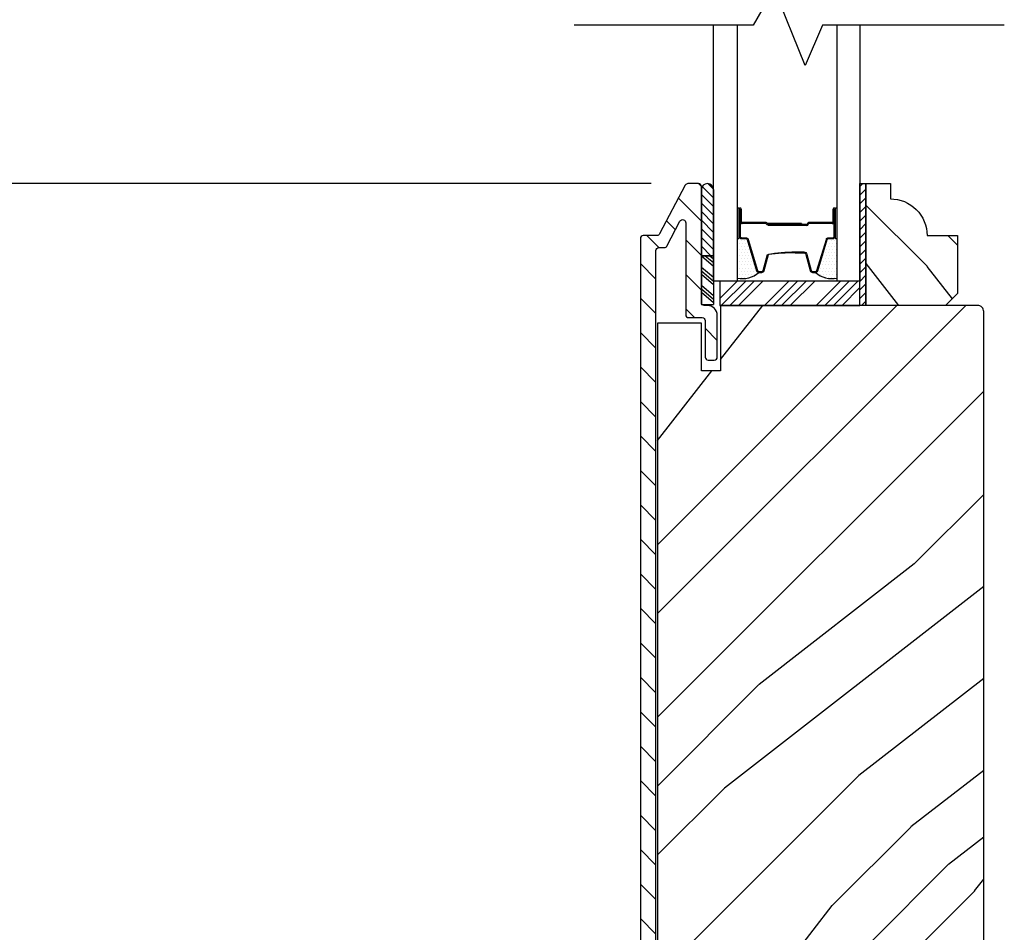
# Model space of a CAD drawing. Extents: x 349 to 518, y 162 to 371.
# Drawn here: x 372 to 377, y 350 to 355 of the extents above; entities that cross this region are included whole.
import ezdxf

# ---------------------------------------------------------------- set-up
doc = ezdxf.new("R2010")
doc.units = 0
doc.header["$LTSCALE"] = 6
doc.header["$MEASUREMENT"] = 0
doc.layers.get('0').update_dxf_attribs({"linetype": 'CONTINUOUS'})
doc.layers.get('Defpoints').update_dxf_attribs({"linetype": 'CONTINUOUS', "lineweight": 5})
doc.layers.add('A-ANNO-DIMS', color=3, linetype='CONTINUOUS')
doc.layers.add('A-DETL-CUT', color=6, linetype='CONTINUOUS')
doc.styles.add('SIMPLEX', font='SIMPLEX.shx', dxfattribs={"width": 0.75})
doc.dimstyles.new('Andersen Section', dxfattribs={"dimscale": 2.5, "dimtxt": 0.09375, "dimasz": 0.046875, "dimexe": 0.03125, "dimexo": 0.0625, "dimgap": 0.03125, "dimtad": 1, "dimdec": 5, "dimzin": 3, "dimdsep": 46, "dimlunit": 4, "dimtxsty": 'SIMPLEX', "dimblk": 'DOT', "dimcen": 0, "dimclrd": 256, "dimclre": 256, "dimadec": 0, "dimazin": 0, "dimtfac": 1, "dimtdec": 5, "dimtmove": 0, "dimatfit": 0, "dimldrblk": 'DOT', "dimfxl": 0, "dimfrac": 2, "dimtolj": 1, "dimtzin": 4, "dimlwd": -1, "dimlwe": -1, "dimarcsym": 0})

# ---------------------------------------------------------------- blocks, each defined once
blk = doc.blocks.new('_DOT')
at = {"color": 0, "linetype": 'ByBlock'}
blk.add_line((-0.5, 0), (-1, 0), dxfattribs=at)
at = {"color": 0, "linetype": 'ByBlock', "const_width": 0.5}
blk.add_lwpolyline([(-0.25, 0, 1), (0.25, 0, 1)], format="xyb", close=True, dxfattribs=at)
blk = doc.blocks.new('*D818')
at = {"layer": 'A-ANNO-DIMS', "transparency": 16777216}
for p, q in [((375.6684, 355.7609), (368.6682, 355.7609)), ((368.7619, 355.6202), (368.7619, 353.901)), ((375.6684, 353.7604), (368.6682, 353.7604))]:
    blk.add_line(p, q, dxfattribs=at)
at = {"layer": 'Defpoints', "color": 0, "transparency": 16777216}
for p in [(375.8559, 355.7609), (368.7619, 353.7604), (375.8559, 353.7604)]:
    blk.add_point(p, dxfattribs=at)
at = {"layer": 'A-ANNO-DIMS', "transparency": 16777216, "xscale": 0.140625, "yscale": 0.140625, "zscale": 0.140625}
for p, rotation in [((368.7619, 355.7609), 90), ((368.7619, 353.7604), 270)]:
    blk.add_blockref('_DOT', p, dxfattribs=dict(at, rotation=rotation))
at = {"layer": 'A-ANNO-DIMS', "color": 0, "transparency": 16777216, "insert": (368.5276, 354.7606), "char_height": 0.28125, "attachment_point": 5, "rotation": 90, "style": 'SIMPLEX'}
blk.add_mtext('\\A1;DLO', dxfattribs=at)
blk = doc.blocks.new('*D819')
at = {"layer": 'A-ANNO-DIMS', "transparency": 16777216}
for p, q in [((375.6684, 353.7604), (368.6682, 353.7604)), ((368.7619, 353.6197), (368.7619, 344.902)), ((371.3561, 344.7614), (368.6682, 344.7614))]:
    blk.add_line(p, q, dxfattribs=at)
at = {"layer": 'Defpoints', "color": 0, "transparency": 16777216}
for p in [(375.8559, 353.7604), (368.7619, 344.7614), (371.5436, 344.7614)]:
    blk.add_point(p, dxfattribs=at)
at = {"layer": 'A-ANNO-DIMS', "transparency": 16777216, "xscale": 0.140625, "yscale": 0.140625, "zscale": 0.140625}
for p, rotation in [((368.7619, 353.7604), 90), ((368.7619, 344.7614), 270)]:
    blk.add_blockref('_DOT', p, dxfattribs=dict(at, rotation=rotation))
at = {"layer": 'A-ANNO-DIMS', "color": 0, "transparency": 16777216, "insert": (368.5008, 349.2609), "char_height": 0.28125, "attachment_point": 5, "rotation": 90, "style": 'SIMPLEX'}
blk.add_mtext('\\A1;9"', dxfattribs=at)
blk = doc.blocks.new('*X3')
at = {"color": 0}
for p, q in [((10.136, 9.1195), (10.151, 9.1345)), ((10.136, 9.0753), (10.167, 9.1063)), ((10.136, 9.0311), (10.167, 9.0621)), ((10.136, 8.9869), (10.167, 9.0179)), ((10.136, 8.9427), (10.167, 8.9737)), ((10.136, 8.8985), (10.167, 8.9295)), ((10.136, 8.8543), (10.167, 8.8853)), ((10.136, 8.8101), (10.167, 8.8411)), ((10.136, 8.766), (10.167, 8.797)), ((10.136, 8.7218), (10.167, 8.7528)), ((10.136, 8.6776), (10.167, 8.7086)), ((10.136, 8.6334), (10.167, 8.6644)), ((10.136, 8.5892), (10.167, 8.6202)), ((10.136, 8.545), (10.167, 8.576)), ((10.1447, 8.5095), (10.167, 8.5318))]:
    blk.add_line(p, q, dxfattribs=at)
blk = doc.blocks.new('*X4')
at = {"color": 0}
for p, q in [((8.1172, 4.5469), (8.1172, 4.5469)), ((8.125, 4.5625), (8.125, 4.5625)), ((8.1328, 4.5469), (8.1328, 4.5469)), ((8.1406, 4.5625), (8.1406, 4.5625)), ((8.1484, 4.5469), (8.1484, 4.5469)), ((8.1172, 4.5156), (8.1172, 4.5156)), ((8.125, 4.5312), (8.125, 4.5312)), ((8.125, 4.5), (8.125, 4.5)), ((8.1328, 4.5156), (8.1328, 4.5156)), ((8.1406, 4.5312), (8.1406, 4.5312)), ((8.1406, 4.5), (8.1406, 4.5)), ((8.1484, 4.5156), (8.1484, 4.5156)), ((8.1562, 4.5312), (8.1562, 4.5312)), ((8.1562, 4.5), (8.1562, 4.5)), ((8.1641, 4.5156), (8.1641, 4.5156)), ((8.1719, 4.5), (8.1719, 4.5)), ((8.1172, 4.4844), (8.1172, 4.4844)), ((8.1172, 4.4531), (8.1172, 4.4531)), ((8.125, 4.4688), (8.125, 4.4688)), ((8.1328, 4.4844), (8.1328, 4.4844)), ((8.1328, 4.4531), (8.1328, 4.4531)), ((8.1406, 4.4688), (8.1406, 4.4688)), ((8.1484, 4.4844), (8.1484, 4.4844)), ((8.1484, 4.4531), (8.1484, 4.4531)), ((8.1562, 4.4688), (8.1562, 4.4688)), ((8.1641, 4.4844), (8.1641, 4.4844)), ((8.1641, 4.4531), (8.1641, 4.4531)), ((8.1719, 4.4688), (8.1719, 4.4688)), ((8.1797, 4.4844), (8.1797, 4.4844)), ((8.1797, 4.4531), (8.1797, 4.4531)), ((8.1172, 4.4219), (8.1172, 4.4219)), ((8.125, 4.4375), (8.125, 4.4375)), ((8.125, 4.4062), (8.125, 4.4062)), ((8.1328, 4.4219), (8.1328, 4.4219)), ((8.1406, 4.4375), (8.1406, 4.4375)), ((8.1406, 4.4062), (8.1406, 4.4062)), ((8.1484, 4.4219), (8.1484, 4.4219)), ((8.1562, 4.4375), (8.1562, 4.4375)), ((8.1562, 4.4062), (8.1562, 4.4062)), ((8.1641, 4.4219), (8.1641, 4.4219)), ((8.1719, 4.4375), (8.1719, 4.4375)), ((8.1719, 4.4062), (8.1719, 4.4062)), ((8.1797, 4.4219), (8.1797, 4.4219)), ((8.1875, 4.4375), (8.1875, 4.4375)), ((8.1875, 4.4062), (8.1875, 4.4062)), ((8.1953, 4.4219), (8.1953, 4.4219)), ((8.2031, 4.4062), (8.2031, 4.4062)), ((8.1172, 4.3906), (8.1172, 4.3906)), ((8.125, 4.375), (8.125, 4.375)), ((8.1328, 4.3906), (8.1328, 4.3906)), ((8.1406, 4.375), (8.1406, 4.375)), ((8.1484, 4.3906), (8.1484, 4.3906)), ((8.1562, 4.375), (8.1562, 4.375)), ((8.1641, 4.3906), (8.1641, 4.3906)), ((8.1719, 4.375), (8.1719, 4.375)), ((8.1797, 4.3906), (8.1797, 4.3906)), ((8.1953, 4.3906), (8.1953, 4.3906))]:
    blk.add_line(p, q, dxfattribs=at)
blk = doc.blocks.new('sp1 bottom rail 111')
at = {"layer": 'A-DETL-CUT'}
h = blk.add_hatch(dxfattribs=at)
h.set_pattern_fill('ANSI31', color=256, angle=-90, style=0)
h.set_pattern_definition([(315, (-28.88329, 5.83816), (0.08838835, 0.08838835), [])])
h.paths.add_polyline_path([(-1.68, 3.9695, -0.414214), (-1.665, 3.9845), (-1.6371, 3.9845, 0.278459), (-1.6239, 3.9925), (-1.557, 4.1196, -0.782984), (-1.5275, 4.1123), (-1.5275, 3.6405, 0.414214), (-1.5125, 3.6255), (-1.443, 3.6255, -0.414214), (-1.428, 3.6105), (-1.428, 3.4225, 0.414214), (-1.413, 3.4075), (-1.381, 3.4075, 0.414214), (-1.366, 3.4225), (-1.366, 3.6375, 0.414214), (-1.416, 3.6875), (-1.4325, 3.6875, -0.414214), (-1.4475, 3.7025), (-1.4475, 4.2975, 0.414214), (-1.4625, 4.3125), (-1.5164, 4.3125, 0.278459), (-1.5297, 4.3045), (-1.6613, 4.0545, -0.278459), (-1.6746, 4.0465), (-1.745, 4.0465, 0.414214), (-1.76, 4.0315), (-1.76, -3.6719, 0.414214), (-1.7444, -3.6875), (-1.416, -3.6875, 0.414214), (-1.366, -3.6375), (-1.366, -3.4225, 0.414214), (-1.381, -3.4075), (-1.413, -3.4075, 0.414214), (-1.428, -3.4225), (-1.428, -3.6105, -0.414214), (-1.443, -3.6255), (-1.665, -3.6255, -0.414214), (-1.68, -3.6105)])
h = blk.add_hatch(dxfattribs=at)
h.set_pattern_fill('ANSI31', color=256, scale=0.25, angle=270, style=0)
h.set_pattern_definition([(135, (-11.70117, -4.003604), (-0.02209709, -0.02209709), [])])
h.paths.add_polyline_path([(-1.3855, 4.2828, 0.966774), (-1.4475, 4.2828), (-1.4475, 3.9429), (-1.3855, 3.9429)])
h = blk.add_hatch(dxfattribs=at)
h.set_pattern_fill('PGRAIN', color=256, scale=0.062, angle=45, style=0)
h.set_pattern_definition([(315, (-15.3326, 15.5357), (-1.31522, -1.31522), [0.992, -6.448]), (315, (-15.4641, 15.4041), (-1.31522, -1.31522), [1.4181, -6.0219]), (315, (-15.5957, 15.2726), (-1.31522, -1.31522), [1.80713, -5.63287]), (315, (-15.7272, 15.141), (-1.31522, -1.31522), [1.80713, -5.63287]), (315, (-15.8587, 15.0096), (-1.31522, -1.31522), [1.4181, -6.0219]), (315, (-15.9902, 14.878), (-1.31522, -1.31522), [0.992, -6.448]), (315, (-16.1217, 14.7465), (-1.31522, -1.31522), [1.30487, -6.13513]), (315, (-16.2533, 14.615), (-1.31522, -1.31522), [5.31496, -2.12504]), (315, (-16.3848, 14.4835), (-1.31522, -1.31522), [4.88887, -2.55113]), (315, (-16.5163, 14.352), (-1.31522, -1.31522), [0.76783, -6.67217]), (315, (-13.842, 14.2204), (-1.31522, -1.31522), [0.56713, -6.87287]), (315, (-13.8826, 13.9512), (-1.31522, -1.31522), [0.6699, -6.7701]), (315, (-13.7396, 13.545), (-1.31522, -1.31522), [0.2822, -7.1578]), (315, (-13.9996, 13.285), (-1.31522, -1.31522), [0.2822, -7.1578]), (315, (-14.4058, 13.428), (-1.31522, -1.31522), [0.6699, -6.7701]), (315, (-14.675, 13.3875), (-1.31522, -1.31522), [0.56713, -6.87287]), (315, (-14.8922, 13.4293), (-1.31522, -1.31522), [0.9986, -6.4414]), (315, (-15.5788, 13.5021), (-1.31522, -1.31522), [3.4482, -3.9918]), (315, (-12.8272, 13.0303), (-1.31522, -1.31522), [0.17687, -7.26313]), (315, (-12.9588, 12.8988), (-1.31522, -1.31522), [0.4254, -7.0146]), (315, (-13.0903, 12.7672), (-1.31522, -1.31522), [0.83444, -6.60556]), (315, (-13.2218, 12.6357), (-1.31522, -1.31522), [1.34574, -6.09426]), (315, (-13.3533, 12.5042), (-1.31522, -1.31522), [1.7718, -5.6682]), (315, (-13.4849, 12.3727), (-1.31522, -1.31522), [2.16087, -5.27913]), (315, (-13.7915, 12.4163), (-1.31522, -1.31522), [2.4085, -5.0315]), (315, (-11.4743, 11.6773), (-1.31522, -1.31522), [0.4955, -6.9445]), (315, (-11.633, 11.5027), (-1.31522, -1.31522), [0.8822, -6.5578]), (315, (-11.4811, 11.0704), (-1.31522, -1.31522), [0.5671, -6.8729]), (315, (-11.5217, 10.8012), (-1.31522, -1.31522), [0.6699, -6.7701]), (315, (-11.3786, 10.395), (-1.31522, -1.31522), [0.2822, -7.1578]), (315, (-11.6387, 10.135), (-1.31522, -1.31522), [0.2822, -7.1578]), (315, (-12.0449, 10.278), (-1.31522, -1.31522), [0.6699, -6.7701]), (315, (-12.314, 10.2374), (-1.31522, -1.31522), [0.5671, -6.8729]), (307.875, (-14.44935, 13.86325), (5.260874, -5.260874), [0.73257, -14.26323]), (307.875, (-14.856, 14.0068), (5.260874, -5.260874), [0.73324, -14.26256]), (307.875, (-15.2888, 14.1766), (5.260874, -5.260874), [0.9997, -13.9961]), (307.875, (-15.1991, 13.8238), (5.260874, -5.260874), [0.49986, -14.49594]), (307.875, (-13.441, 13.8194), (5.260874, -5.260874), [0.9997, -13.9961]), (307.875, (-13.4089, 13.4775), (5.260874, -5.260874), [0.73324, -14.26256]), (307.875, (-13.54, 13.3455), (5.260874, -5.260874), [0.73257, -14.26323]), (307.875, (-12.0884, 10.7132), (5.260874, -5.260874), [0.73257, -14.26323]), (307.875, (-12.495, 10.8568), (5.260874, -5.260874), [0.73324, -14.26256]), (307.875, (-12.9278, 11.0265), (5.260874, -5.260874), [0.9997, -13.9961]), (307.875, (-13.1406, 11.0639), (5.260874, -5.260874), [0.49986, -14.49594]), (307.875, (-10.5321, 10.8666), (5.260874, -5.260874), [0.7498, -14.246]), (307.875, (-11.1239, 11.32695), (5.260874, -5.260874), [1.4996, -13.4962]), (307.875, (-11.0093, 10.8789), (5.260874, -5.260874), [1.0986, -13.8972]), (307.875, (-11.0801, 10.6693), (5.260874, -5.260874), [0.9997, -13.9961]), (307.875, (-11.048, 10.3275), (5.260874, -5.260874), [0.73324, -14.26256]), (307.875, (-11.1791, 10.1954), (5.260874, -5.260874), [0.73257, -14.26323]), (142.125, (-13.2218, 12.6357), (-5.260874, 5.260874), [0.73257, -14.26323]), (322.125, (-14.6312, 14.8342), (5.260874, -5.260874), [0.9997, -13.9961]), (322.125, (-14.4614, 14.4014), (5.260874, -5.260874), [0.73324, -14.26256]), (322.125, (-14.3178, 13.9948), (5.260874, -5.260874), [0.73257, -14.26323]), (142.125, (-13.3533, 12.5042), (-5.260874, 5.260874), [0.73324, -14.26256]), (142.125, (-13.4849, 12.3727), (-5.260874, 5.260874), [0.9997, -13.9961]), (142.125, (-13.7915, 12.4163), (-5.260874, 5.260874), [0.49986, -14.49594]), (322.125, (-15.9734, 13.809), (5.260874, -5.260874), [0.49986, -14.49594]), (142.125, (-11.5185, 11.9846), (-5.260874, 5.260874), [1.4996, -13.4962]), (142.125, (-11.4743, 11.6773), (-5.260874, 5.260874), [1.4996, -13.4962]), (142.125, (-11.6331, 11.5027), (-5.260874, 5.260874), [1.0986, -13.8972]), (322.125, (-12.2702, 11.6841), (5.260874, -5.260874), [0.9997, -13.9961]), (322.125, (-12.1005, 11.2513), (5.260874, -5.260874), [0.73324, -14.26256]), (322.125, (-11.9569, 10.8447), (5.260874, -5.260874), [0.73257, -14.26323]), (142.125, (-10.8609, 9.48565), (-5.260874, 5.260874), [0.73257, -14.26323]), (142.125, (-10.9924, 9.3541), (-5.260874, 5.260874), [0.73324, -14.26256]), (142.125, (-11.1239, 9.2226), (-5.260874, 5.260874), [0.9997, -13.9961]), (142.125, (-11.2554, 9.0911), (-5.260874, 5.260874), [0.7498, -14.246]), (315, (-13.8372, 13.4474), (-1.31522, -1.31522), [0.2822, -7.1578]), (315, (-13.9042, 13.3804), (-1.31522, -1.31522), [0.2822, -7.1578]), (315, (-11.4763, 10.2973), (-1.31522, -1.31522), [0.2822, -7.1578]), (315, (-11.5433, 10.2303), (-1.31522, -1.31522), [0.2822, -7.1578]), (322.125, (-14.1387, 13.6819), (5.260874, -5.260874), [0.382, -14.6138]), (307.875, (-14.1387, 13.6819), (5.260874, -5.260874), [0.382, -14.6138]), (142.125, (-13.4031, 12.9463), (-5.260874, 5.260874), [0.382, -14.6138]), (307.875, (-13.6377, 13.2479), (5.260874, -5.260874), [0.382, -14.6138]), (322.125, (-11.7778, 10.5319), (5.260874, -5.260874), [0.382, -14.6138]), (307.875, (-11.7778, 10.5319), (5.260874, -5.260874), [0.382, -14.6138]), (142.125, (-11.0422, 9.7963), (-5.260874, 5.260874), [0.382, -14.6138]), (307.875, (-11.2767, 10.0978), (5.260874, -5.260874), [0.382, -14.6138])])
h.paths.add_polyline_path([(-0.1345, 3.7495), (-0.1965, 3.6875), (-0.6035, 3.6875), (-0.6035, 4.3125), (-0.4785, 4.3125), (-0.4785, 4.2345, -0.414214), (-0.2905, 4.0465), (-0.1345, 4.0465)])
h = blk.add_hatch(dxfattribs=at)
h.set_pattern_fill('PGRAIN', color=256, scale=0.125, angle=45, style=0)
h.set_pattern_definition([(45, (-29.1485, 6.1033), (-2.65165, 2.65165), [2, -13]), (45, (-29.4136, 6.3685), (-2.65165, 2.65165), [2.859, -12.141]), (45, (-29.6788, 6.6337), (-2.65165, 2.65165), [3.6434, -11.3566]), (45, (-29.944, 6.899), (-2.65165, 2.65165), [3.6434, -11.3566]), (45, (-30.209, 7.164), (-2.65165, 2.65165), [2.859, -12.141]), (45, (-30.4743, 7.429), (-2.65165, 2.65165), [2, -13]), (45, (-30.7394, 7.6943), (-2.65165, 2.65165), [2.6308, -12.3692]), (45, (-31.0046, 7.9595), (-2.65165, 2.65165), [10.7156, -4.2844]), (45, (-31.2698, 8.2246), (-2.65165, 2.65165), [9.8566, -5.1434]), (45, (-31.535, 8.4898), (-2.65165, 2.65165), [1.548, -13.452]), (45, (-26.1433, 8.755), (-2.65165, 2.65165), [1.1434, -13.8566]), (45, (-26.225, 9.2977), (-2.65165, 2.65165), [1.3506, -13.6494]), (45, (-25.9367, 10.1167), (-2.65165, 2.65165), [0.5689, -14.4311]), (45, (-26.461, 10.641), (-2.65165, 2.65165), [0.5689, -14.4311]), (45, (-27.28, 10.3525), (-2.65165, 2.65165), [1.3506, -13.6494]), (45, (-27.8226, 10.4344), (-2.65165, 2.65165), [1.1434, -13.8566]), (45, (-28.2605, 10.35), (-2.65165, 2.65165), [2.0133, -12.9867]), (45, (-29.645, 10.203), (-2.65165, 2.65165), [6.952, -8.048]), (45, (-24.0973, 11.1545), (-2.65165, 2.65165), [0.3566, -14.6434]), (45, (-24.3625, 11.4196), (-2.65165, 2.65165), [0.8576, -14.1424]), (45, (-24.6276, 11.6848), (-2.65165, 2.65165), [1.6823, -13.3177]), (45, (-24.8928, 11.95), (-2.65165, 2.65165), [2.7132, -12.2868]), (45, (-25.158, 12.215), (-2.65165, 2.65165), [3.5722, -11.4278]), (45, (-25.423, 12.4803), (-2.65165, 2.65165), [4.3566, -10.6434]), (45, (-26.0414, 12.3924), (-2.65165, 2.65165), [4.8559, -10.1441]), (45, (-21.3695, 13.8822), (-2.65165, 2.65165), [0.999, -14.001]), (45, (-21.6897, 14.2342), (-2.65165, 2.65165), [1.7786, -13.2214]), (45, (-21.3833, 15.106), (-2.65165, 2.65165), [1.1434, -13.8566]), (45, (-21.465, 15.6487), (-2.65165, 2.65165), [1.3506, -13.6494]), (45, (-21.1767, 16.4676), (-2.65165, 2.65165), [0.5689, -14.4311]), (45, (-21.701, 16.992), (-2.65165, 2.65165), [0.5689, -14.4311]), (45, (-22.52, 16.7035), (-2.65165, 2.65165), [1.3506, -13.6494]), (45, (-23.0627, 16.7853), (-2.65165, 2.65165), [1.1434, -13.8566]), (52.125, (-27.3677, 9.4751), (10.6066, 10.6066), [1.477, -28.7565]), (52.125, (-28.1875, 9.1856), (10.6066, 10.6066), [1.4783, -28.7552]), (52.125, (-29.06, 8.8434), (10.6066, 10.6066), [2.0156, -28.2179]), (52.125, (-28.8792, 9.5546), (10.6066, 10.6066), [1.0078, -29.2257]), (52.125, (-25.3347, 9.5635), (10.6066, 10.6066), [2.0156, -28.2179]), (52.125, (-25.27, 10.2527), (10.6066, 10.6066), [1.4783, -28.7552]), (52.125, (-25.5344, 10.519), (10.6066, 10.6066), [1.477, -28.7565]), (52.125, (-22.6077, 15.826), (10.6066, 10.6066), [1.477, -28.7565]), (52.125, (-23.4275, 15.5366), (10.6066, 10.6066), [1.4783, -28.7552]), (52.125, (-24.3001, 15.1943), (10.6066, 10.6066), [2.0156, -28.2179]), (52.125, (-24.729, 15.119), (10.6066, 10.6066), [1.0078, -29.2257]), (52.125, (-19.47, 15.5167), (10.6066, 10.6066), [1.5117, -28.7218]), (52.125, (-20.6632, 14.5886), (10.6066, 10.6066), [3.0233, -27.2101]), (52.125, (-20.432, 15.4919), (10.6066, 10.6066), [2.2149, -28.0185]), (52.125, (-20.5748, 15.9144), (10.6066, 10.6066), [2.0156, -28.2179]), (52.125, (-20.5101, 16.6037), (10.6066, 10.6066), [1.4783, -28.7552]), (52.125, (-20.7744, 16.87), (10.6066, 10.6066), [1.477, -28.7565]), (217.875, (-24.8928, 11.95), (-10.6066, -10.6066), [1.477, -28.7565]), (37.875, (-27.7342, 7.5175), (10.6066, 10.6066), [2.0156, -28.2179]), (37.875, (-27.392, 8.3901), (10.6066, 10.6066), [1.4783, -28.7552]), (37.875, (-27.1025, 9.21), (10.6066, 10.6066), [1.477, -28.7565]), (217.875, (-25.158, 12.2151), (-10.6066, -10.6066), [1.4783, -28.7552]), (217.875, (-25.4231, 12.4803), (-10.6066, -10.6066), [2.0156, -28.2179]), (217.875, (-26.0414, 12.3924), (-10.6066, -10.6066), [1.0078, -29.2257]), (37.875, (-30.4403, 9.5844), (10.6066, 10.6066), [1.0078, -29.2257]), (217.875, (-21.4587, 13.2628), (-10.6066, -10.6066), [3.0233, -27.2101]), (217.875, (-21.3695, 13.8822), (-10.6066, -10.6066), [3.0233, -27.2101]), (217.875, (-21.6897, 14.2342), (-10.6066, -10.6066), [2.2149, -28.0185]), (37.875, (-22.9743, 13.8685), (10.6066, 10.6066), [2.0156, -28.2179]), (37.875, (-22.632, 14.741), (10.6066, 10.6066), [1.4783, -28.7552]), (37.875, (-22.3426, 15.5609), (10.6066, 10.6066), [1.477, -28.7565]), (217.875, (-20.1328, 18.301), (-10.6066, -10.6066), [1.477, -28.7565]), (217.875, (-20.398, 18.566), (-10.6066, -10.6066), [1.4783, -28.7552]), (217.875, (-20.6632, 18.8312), (-10.6066, -10.6066), [2.0156, -28.2179]), (217.875, (-20.9283, 19.0964), (-10.6066, -10.6066), [1.5117, -28.7218]), (45, (-26.1335, 10.3135), (-2.65165, 2.65165), [0.5689, -14.4311]), (45, (-26.2686, 10.4486), (-2.65165, 2.65165), [0.5689, -14.4311]), (45, (-21.3735, 16.6644), (-2.65165, 2.65165), [0.5689, -14.4311]), (45, (-21.5086, 16.7995), (-2.65165, 2.65165), [0.5689, -14.4311]), (37.875, (-26.7414, 9.8406), (10.6066, 10.6066), [0.7702, -29.4633]), (52.125, (-26.7414, 9.8406), (10.6066, 10.6066), [0.7702, -29.4633]), (217.875, (-25.2584, 11.3237), (-10.6066, -10.6066), [0.7702, -29.4633]), (52.125, (-25.7312, 10.7158), (10.6066, 10.6066), [0.7702, -29.4633]), (37.875, (-21.9815, 16.1916), (10.6066, 10.6066), [0.7702, -29.4633]), (52.125, (-21.9815, 16.1916), (10.6066, 10.6066), [0.7702, -29.4633]), (217.875, (-20.4984, 17.6747), (-10.6066, -10.6066), [0.7702, -29.4633]), (52.125, (-20.9713, 17.0667), (10.6066, 10.6066), [0.7702, -29.4633])])
edge = h.paths.add_edge_path()
edge.add_line((-0.427, -3.4375), (-0.349, -3.4375))
edge.add_line((-0.349, -3.4375), (-0.349, -3.6875))
edge.add_line((-0.349, -3.6875), (-0.031, -3.6875))
edge.add_arc((-0.031, -3.6565), 0.031, 270, 360)
edge.add_line((0, -3.6565), (0, 3.6565))
edge.add_arc((-0.031, 3.6565), 0.031, 360, 450)
edge.add_line((-0.031, 3.6875), (-1.3485, 3.6875))
edge.add_line((-1.3485, 3.6875), (-1.3485, 3.3525))
edge.add_line((-1.3485, 3.3525), (-1.4475, 3.3525))
edge.add_line((-1.4475, 3.3525), (-1.4475, 3.5973))
edge.add_line((-1.4475, 3.5973), (-1.6719, 3.5973))
edge.add_line((-1.6719, 3.5973), (-1.6719, -3.5975))
edge.add_line((-1.6719, -3.5975), (-1.4475, -3.5975))
edge.add_line((-1.4475, -3.5975), (-1.4475, -3.3525))
edge.add_line((-1.4475, -3.3525), (-1.3485, -3.3525))
edge.add_line((-1.3485, -3.3525), (-1.3485, -3.6875))
edge.add_line((-1.3485, -3.6875), (-1.2635, -3.6875))
edge.add_line((-1.2635, -3.6875), (-0.427, -3.6875))
edge.add_line((-0.427, -3.6875), (-0.427, -3.4375))
for p, q in [((-1.4475, 4.2828), (-1.4475, 3.9429)), ((-1.3855, 4.2828), (-1.3855, 3.9429)), ((-1.2535, 4.1825), (-1.2535, 4.0425)), ((-1.2485, 4.1825), (-1.2485, 4.1175)), ((-1.2435, 4.1825), (-1.2435, 4.1175)), ((-0.7715, 4.1175), (-0.7715, 4.1825)), ((-0.7665, 4.1825), (-0.7665, 4.1175)), ((-0.7615, 4.0425), (-0.7615, 4.1825)), ((-0.7514, 4.0425), (-0.7514, 4.1789)), ((-1.1155, 4.1125), (-1.2385, 4.1125)), ((-1.1168, 4.1075), (-1.2385, 4.1075)), ((-0.9345, 4.1075), (-1.1088, 4.1075)), ((-0.9345, 4.1025), (-1.1084, 4.1025)), ((-0.907, 4.1025), (-1.1055, 4.1025)), ((-1.1055, 4.1025), (-1.1055, 4.0975)), ((-0.907, 4.0975), (-1.1055, 4.0975)), ((-0.9345, 4.1075), (-0.9345, 4.1025)), ((-0.7765, 4.1125), (-0.897, 4.1125)), ((-0.7765, 4.1075), (-0.897, 4.1075)), ((-1.2415, 4.0305), (-1.2197, 4.0305)), ((-1.213, 4.0256), (-1.1641, 3.866)), ((-0.8509, 3.866), (-0.802, 4.0256)), ((-0.7953, 4.0305), (-0.7735, 4.0305)), ((-1.4475, 3.9429), (-1.4475, 3.693)), ((-1.4475, 3.9429), (-1.3855, 3.9429)), ((-1.3855, 3.9429), (-1.4475, 3.9429)), ((-1.4475, 3.9424), (-1.3855, 3.8896)), ((-1.4271, 3.9429), (-1.3855, 3.9075)), ((-1.4047, 3.9429), (-1.3855, 3.9265)), ((-1.3855, 3.9429), (-1.3855, 3.693)), ((-1.1261, 3.8664), (-1.1039, 3.9486)), ((-0.9663, 3.9575), (-0.9227, 3.9575)), ((-0.9111, 3.9486), (-0.8889, 3.8664)), ((-1.4475, 3.8851), (-1.3855, 3.8324)), ((-1.4475, 3.8661), (-1.3855, 3.8133)), ((-1.4475, 3.8482), (-1.3855, 3.7954)), ((-1.1526, 3.8575), (-1.1377, 3.8575)), ((-0.8773, 3.8575), (-0.8624, 3.8575)), ((-1.4475, 3.7922), (-1.3855, 3.7394)), ((-1.3535, 3.7233), (-1.2643, 3.8125)), ((-1.3451, 3.6875), (-1.2201, 3.8125)), ((-1.301, 3.6875), (-1.176, 3.8125)), ((-1.2568, 3.6875), (-1.1318, 3.8125)), ((-1.1242, 3.6875), (-0.9992, 3.8125)), ((-1.08, 3.6875), (-0.955, 3.8125)), ((-1.0358, 3.6875), (-0.9108, 3.8125)), ((-0.9916, 3.6875), (-0.8666, 3.8125)), ((-0.859, 3.6875), (-0.734, 3.8125)), ((-0.8148, 3.6875), (-0.6898, 3.8125)), ((-0.7706, 3.6875), (-0.6456, 3.8125)), ((-1.4475, 3.7731), (-1.3855, 3.7203)), ((-1.4475, 3.7553), (-1.3855, 3.7025)), ((-0.7264, 3.6875), (-0.6345, 3.7794)), ((-1.4475, 3.693), (-1.3855, 3.693))]:
    blk.add_line(p, q, dxfattribs=at)
for points in [[(0.1056, 5.1253), (-0.8259, 5.1253), (-0.916, 4.9193), (-1.075, 5.3133), (-1.1812, 5.1253), (-2.0987, 5.1253)], [(-1.2635, 5.1253), (-1.2635, 3.8125), (-1.3855, 3.8125), (-1.3855, 5.1253)], [(-0.6345, 5.1253), (-0.6345, 3.8125), (-0.7515, 3.8125), (-0.7515, 5.1253)], [(-0.6035, 4.3125), (-0.6035, 3.6875), (-0.6345, 3.6875), (-0.6345, 4.3125), (-0.6035, 4.3125)]]:
    blk.add_lwpolyline(points, dxfattribs=at)
for points in [[(-1.6746, 4.0465), (-1.745, 4.0465, 0.414214), (-1.76, 4.0315), (-1.76, -3.6719, 0.414214)], [(-1.68, -3.6105), (-1.68, 3.9695, -0.414214), (-1.665, 3.9845), (-1.6371, 3.9845, 0.278459), (-1.6239, 3.9925), (-1.557, 4.1196, -0.782984), (-1.5275, 4.1123), (-1.5275, 3.6405, 0.414214), (-1.5125, 3.6255), (-1.443, 3.6255, -0.414214), (-1.428, 3.6105), (-1.428, 3.4225, 0.414214), (-1.413, 3.4075), (-1.381, 3.4075, 0.414214), (-1.366, 3.4225), (-1.366, 3.6375, 0.414214), (-1.416, 3.6875), (-1.4325, 3.6875, -0.414214), (-1.4475, 3.7025), (-1.4475, 4.2975, 0.414214), (-1.4625, 4.3125), (-1.5164, 4.3125, 0.278459), (-1.5297, 4.3045), (-1.6613, 4.0545, -0.278459), (-1.6746, 4.0465)], [(-1.2485, 4.1825), (-1.2485, 4.0425, 0.414214), (-1.2415, 4.0355), (-1.2197, 4.0355, -0.329591), (-1.2082, 4.027), (-1.1593, 3.8674, 0.329591), (-1.1526, 3.8625), (-1.1377, 3.8625, 0.338921), (-1.1309, 3.8677), (-1.1087, 3.9499, -0.049006), (-0.9663, 3.9625), (-0.9227, 3.9625, -0.338921), (-0.9063, 3.9499), (-0.8841, 3.8677, 0.338921), (-0.8773, 3.8625), (-0.8624, 3.8625, 0.329591), (-0.8557, 3.8674), (-0.8068, 4.027, -0.329591), (-0.7953, 4.0355), (-0.7735, 4.0355, 0.414214), (-0.7665, 4.0425), (-0.7665, 4.1825)]]:
    blk.add_lwpolyline(points, format="xyb", dxfattribs=at)
for points in [[(-0.6035, 3.6875), (-0.6035, 4.3125), (-0.4785, 4.3125), (-0.4785, 4.2345, -0.414214), (-0.2905, 4.0465), (-0.1345, 4.0465), (-0.1345, 3.7495), (-0.1965, 3.6875)], [(-1.2535, 4.1825, 1), (-1.2635, 4.1825), (-1.2635, 4.0355, 1), (-1.2535, 4.0355)], [(-0.7515, 4.1825, 1), (-0.7615, 4.1825), (-0.7615, 4.0355, 1), (-0.7515, 4.0355)], [(-0.427, -3.4375), (-0.349, -3.4375), (-0.349, -3.6875), (-0.031, -3.6875, 0.414214), (0, -3.6565), (0, 3.6565, 0.414214), (-0.031, 3.6875), (-1.3485, 3.6875), (-1.3485, 3.3525), (-1.4475, 3.3525), (-1.4475, 3.5973), (-1.6719, 3.5973), (-1.6719, -3.5975), (-1.6719, -3.5975), (-1.6719, -3.5975), (-1.6719, -3.5975), (-1.6719, -3.5975), (-1.4475, -3.5975), (-1.4475, -3.3525), (-1.3485, -3.3525), (-1.3485, -3.6875), (-1.2635, -3.6875), (-0.427, -3.6875)]]:
    blk.add_lwpolyline(points, format="xyb", close=True, dxfattribs=at)
blk.add_lwpolyline([(-0.6345, 3.8125), (-1.3535, 3.8125), (-1.3535, 3.6875), (-0.6345, 3.6875)], close=True, dxfattribs=at)
for centre, radius, start, end in [((-1.4165, 4.2817), 0.031, 1.9357, 178.0643), ((-1.2485, 4.1825), 0.005, 0, 180), ((-0.7665, 4.1825), 0.005, 0, 180), ((-1.2385, 4.1175), 0.01, 180, 270), ((-1.2385, 4.1175), 0.005, 180, 270), ((-1.1168, 4.1055), 0.002, 28.2737, 90), ((-1.1155, 4.1075), 0.005, 16.6015, 90), ((-1.1084, 4.11), 0.0075, 208.2737, 270), ((-1.1088, 4.1095), 0.002, 196.6015, 270), ((-0.907, 4.105), 0.0075, 270, 0), ((-0.907, 4.105), 0.0025, 270, 0), ((-0.897, 4.105), 0.0075, 90, 180), ((-0.897, 4.105), 0.0025, 90, 180), ((-0.7765, 4.1175), 0.005, 270, 0), ((-0.7765, 4.1175), 0.01, 270, 0), ((-1.2415, 4.0425), 0.012, 180, 270), ((-0.7735, 4.0425), 0.012, 270, 0), ((-1.2197, 4.0235), 0.007, 17.0329, 90), ((-0.7953, 4.0235), 0.007, 90, 162.9671), ((-0.9733, 2.9954), 0.9621, 89.5808, 97.7983), ((-0.9227, 3.9455), 0.012, 15.1096, 90), ((-1.2355, 3.9489), 0.1234, 256.9006, 312.1927), ((-1.1526, 3.8695), 0.012, 197.0329, 270), ((-1.1377, 3.8695), 0.012, 270, 344.8904), ((-0.8773, 3.8695), 0.012, 195.1096, 270), ((-0.8624, 3.8695), 0.012, 270, 342.9671), ((-0.7795, 3.9489), 0.1234, 227.8073, 283.0994)]:
    blk.add_arc(centre, radius, start, end, dxfattribs=at)
for name, p in [('*X3', (-10.7705, -4.822)), ('*X4', (-9.3692, -0.542))]:
    blk.add_blockref(name, p, dxfattribs=at)
at = {"layer": 'A-DETL-CUT', "extrusion": (0, 0, -1), "zscale": -1}
blk.add_blockref('*X4', (-7.3601, -0.542), dxfattribs=at)

msp = doc.modelspace()

# ---------------------------------------------------------------- block references
at = {"layer": 'A-ANNO-DIMS'}
msp.add_blockref('sp1 bottom rail 111', (377.372373, 349.447851), dxfattribs=at)

# ---------------------------------------------------------------- dimensions: what is measured, and where the dimension line sits
dim = msp.add_linear_dim(base=(368.761944, 353.760351), p1=(375.855929, 355.760851), p2=(375.855929, 353.760351), angle=90, text='DLO', dimstyle='Andersen Section', override={"dimscale": 3}, dxfattribs=at)
dim.commit()
dim.dimension.update_dxf_attribs({"geometry": '*D818', "text_midpoint": (368.527569, 354.760601)})
dim = msp.add_linear_dim(base=(368.761944, 344.761407), p1=(375.855929, 353.760351), p2=(371.543623, 344.761407), angle=90, dimstyle='Andersen Section', override={"dimscale": 3}, dxfattribs=at)
dim.commit()
dim.dimension.update_dxf_attribs({"geometry": '*D819', "text_midpoint": (368.500783, 349.260879)})

doc.saveas('drawing.dxf')
